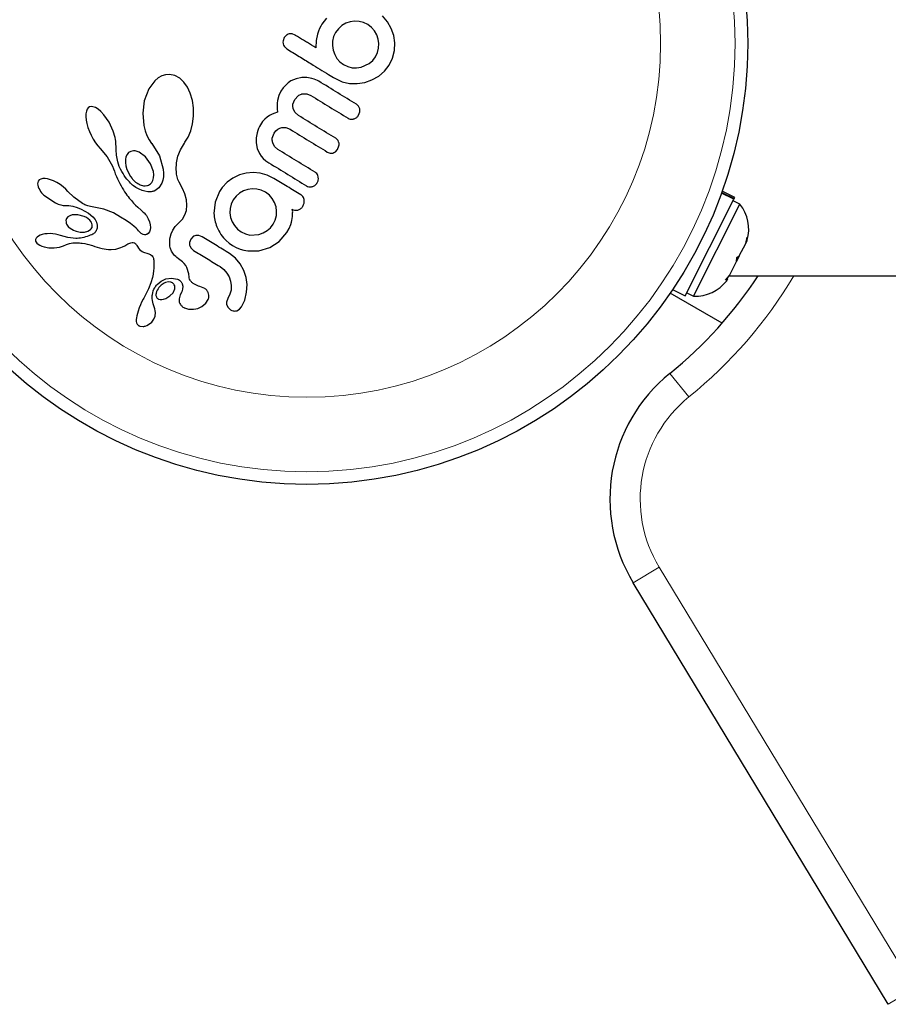
# Model space of a CAD drawing. Extents: x -71 to 691, y -9 to 651.
# Drawn here: x 493 to 498, y 95 to 102 of the extents above; entities that cross this region are included whole.
import ezdxf

# ---------------------------------------------------------------- set-up
doc = ezdxf.new("R2010")
doc.units = 0
doc.header["$LTSCALE"] = 0.125
doc.header["$MEASUREMENT"] = 0
doc.layers.add('CONTOUR', color=7, linetype='CONTINUOUS')

msp = doc.modelspace()

# ---------------------------------------------------------------- linework, layer by layer
at = {"layer": 'CONTOUR', "lineweight": 25}
for p, q in [((495.1968, 101.57669), (495.16573, 101.61281)), ((494.78403, 101.54897), (494.77676, 101.53371)), ((494.7909, 101.5612), (494.78403, 101.54897)), ((494.81908, 101.59859), (494.7909, 101.5612)), ((494.91458, 101.55223), (494.89291, 101.53336)), ((494.93938, 101.56648), (494.91458, 101.55223)), ((494.96536, 101.57543), (494.93938, 101.56648)), ((494.99268, 101.57928), (494.96536, 101.57543)), ((495.02116, 101.57793), (494.99268, 101.57928)), ((495.04908, 101.57101), (495.02116, 101.57793)), ((495.07489, 101.55865), (495.04908, 101.57101)), ((495.0984, 101.54077), (495.07489, 101.55865)), ((495.11694, 101.51936), (495.0984, 101.54077)), ((495.2203, 101.53514), (495.1968, 101.57669)), ((494.57249, 101.49363), (494.55835, 101.47803)), ((494.6265, 101.49302), (494.60648, 101.501)), ((494.76371, 101.49939), (494.75514, 101.46085)), ((494.77038, 101.51814), (494.76371, 101.49939)), ((494.77676, 101.53371), (494.77038, 101.51814)), ((494.8633, 101.48459), (494.85703, 101.45706)), ((494.87559, 101.51062), (494.8633, 101.48459)), ((494.89291, 101.53336), (494.87559, 101.51062)), ((495.13073, 101.49498), (495.11694, 101.51936)), ((495.13971, 101.46883), (495.13073, 101.49498)), ((495.23538, 101.49117), (495.2203, 101.53514)), ((495.24189, 101.44524), (495.23538, 101.49117)), ((494.55835, 101.47803), (494.55062, 101.45797)), ((494.55895, 101.42211), (494.57467, 101.40787)), ((494.75514, 101.46085), (494.75361, 101.4153)), ((494.85703, 101.45706), (494.8563, 101.42868)), ((494.8563, 101.42868), (494.86077, 101.40048)), ((495.14357, 101.44166), (495.13971, 101.46883)), ((495.14219, 101.41306), (495.14357, 101.44166)), ((495.2396, 101.39775), (495.24189, 101.44524)), ((494.86077, 101.40048), (494.87025, 101.37352)), ((494.87025, 101.37352), (494.88417, 101.34904)), ((495.10558, 101.3366), (495.12296, 101.35936)), ((495.12296, 101.35936), (495.13527, 101.38508)), ((495.13527, 101.38508), (495.14219, 101.41306)), ((495.22812, 101.35162), (495.2396, 101.39775)), ((494.88417, 101.34904), (494.90243, 101.32764)), ((494.90243, 101.32764), (494.92366, 101.31132)), ((494.92366, 101.31132), (494.95045, 101.29846)), ((494.95045, 101.29846), (494.97779, 101.29179)), ((495.03338, 101.29493), (495.08417, 101.31817)), ((495.08417, 101.31817), (495.10558, 101.3366)), ((495.17828, 101.27029), (495.20712, 101.30791)), ((495.20712, 101.30791), (495.22812, 101.35162)), ((493.79992, 101.24086), (493.77869, 101.22909)), ((493.82349, 101.24793), (493.79992, 101.24086)), ((493.84875, 101.24943), (493.82349, 101.24793)), ((493.88038, 101.24285), (493.84875, 101.24943)), ((493.9111, 101.22647), (493.88038, 101.24285)), ((494.97779, 101.29179), (495.00585, 101.2907)), ((495.00585, 101.2907), (495.03338, 101.29493)), ((495.10091, 101.21625), (495.1423, 101.23958)), ((495.1423, 101.23958), (495.17828, 101.27029)), ((493.75676, 101.21081), (493.71937, 101.16057)), ((493.77869, 101.22909), (493.75676, 101.21081)), ((493.93626, 101.20344), (493.9111, 101.22647)), ((493.95963, 101.17064), (493.93626, 101.20344)), ((494.56707, 101.18478), (494.552, 101.16777)), ((494.58289, 101.19869), (494.56707, 101.18478)), ((494.5996, 101.20996), (494.58289, 101.19869)), ((494.63177, 101.22402), (494.5996, 101.20996)), ((494.66786, 101.23077), (494.63177, 101.22402)), ((494.69816, 101.23047), (494.66786, 101.23077)), ((494.72964, 101.22499), (494.69816, 101.23047)), ((494.74237, 101.22127), (494.72964, 101.22499)), ((494.75407, 101.21696), (494.74237, 101.22127)), ((494.76424, 101.21237), (494.75407, 101.21696)), ((494.77205, 101.20805), (494.76424, 101.21237)), ((494.87165, 101.22628), (494.9154, 101.20553)), ((494.9154, 101.20553), (494.96203, 101.19463)), ((494.96203, 101.19463), (495.01, 101.1932)), ((495.01, 101.1932), (495.05652, 101.20058)), ((495.05652, 101.20058), (495.10091, 101.21625)), ((493.71937, 101.16057), (493.69196, 101.08719)), ((493.97688, 101.13394), (493.95963, 101.17064)), ((493.98971, 101.08987), (493.97688, 101.13394)), ((494.52507, 101.12082), (494.51677, 101.08925)), ((494.53774, 101.14718), (494.52507, 101.12082)), ((494.552, 101.16777), (494.53774, 101.14718)), ((494.62277, 101.09519), (494.64447, 101.11874)), ((494.67066, 101.13019), (494.69687, 101.1303)), ((494.69687, 101.1303), (494.72209, 101.12062)), ((493.69196, 101.08719), (493.68232, 101.01066)), ((493.99639, 101.04275), (493.98971, 101.08987)), ((494.51469, 101.07288), (494.51378, 101.0548)), ((494.51378, 101.0548), (494.51413, 101.03669)), ((494.51677, 101.08925), (494.51469, 101.07288)), ((494.61201, 101.06575), (494.62277, 101.09519)), ((495.02526, 101.03726), (495.01807, 101.05348)), ((493.33004, 101.00655), (493.32962, 100.98923)), ((493.33336, 101.02391), (493.33004, 101.00655)), ((493.33858, 101.03576), (493.33336, 101.02391)), ((493.34556, 101.04429), (493.33858, 101.03576)), ((493.35315, 101.04928), (493.34556, 101.04429)), ((493.3623, 101.05143), (493.35315, 101.04928)), ((493.37434, 101.05067), (493.3623, 101.05143)), ((493.38907, 101.04572), (493.37434, 101.05067)), ((493.40757, 101.03453), (493.38907, 101.04572)), ((493.42381, 101.02078), (493.40757, 101.03453)), ((493.44189, 101.00128), (493.42381, 101.02078)), ((493.47367, 100.95533), (493.44189, 101.00128)), ((493.68232, 101.01066), (493.68916, 100.93454)), ((493.99674, 100.99204), (493.99639, 101.04275)), ((494.46698, 100.99672), (494.45218, 100.98663)), ((494.47937, 101.00334), (494.46698, 100.99672)), ((494.49363, 101.00938), (494.47937, 101.00334)), ((494.51578, 101.0167), (494.49363, 101.00938)), ((494.51413, 101.03669), (494.51578, 101.0167)), ((494.62585, 101.01409), (494.61392, 101.03739)), ((494.64596, 100.9961), (494.62585, 101.01409)), ((495.0175, 100.99781), (495.02547, 101.01826)), ((493.32962, 100.98923), (493.3318, 100.96732)), ((493.3318, 100.96732), (493.33613, 100.94583)), ((493.33613, 100.94583), (493.34313, 100.9218)), ((493.4998, 100.89924), (493.47367, 100.95533)), ((493.68916, 100.93454), (493.69755, 100.9016)), ((493.97919, 100.90092), (493.99074, 100.94436)), ((493.99074, 100.94436), (493.99674, 100.99204)), ((494.41014, 100.9385), (494.40439, 100.92822)), ((494.417, 100.94902), (494.41014, 100.9385)), ((494.42401, 100.95849), (494.417, 100.94902)), ((494.43108, 100.96691), (494.42401, 100.95849)), ((494.43831, 100.9745), (494.43108, 100.96691)), ((494.45218, 100.98663), (494.43831, 100.9745)), ((493.34313, 100.9218), (493.35211, 100.89789)), ((493.35211, 100.89789), (493.36326, 100.87368)), ((493.36326, 100.87368), (493.37631, 100.84984)), ((493.50436, 100.88594), (493.4998, 100.89924)), ((493.50821, 100.87266), (493.50436, 100.88594)), ((493.51113, 100.86041), (493.50821, 100.87266)), ((493.69755, 100.9016), (493.70847, 100.87233)), ((493.70847, 100.87233), (493.72209, 100.84569)), ((493.96281, 100.86224), (493.97919, 100.90092)), ((494.38964, 100.88953), (494.3838, 100.85732)), ((494.39383, 100.90326), (494.38964, 100.88953)), ((494.39887, 100.9164), (494.39383, 100.90326)), ((494.40439, 100.92822), (494.39887, 100.9164)), ((494.48423, 100.85632), (494.49517, 100.88651)), ((494.49517, 100.88651), (494.5059, 100.90081)), ((494.5059, 100.90081), (494.51748, 100.91103)), ((494.51748, 100.91103), (494.52988, 100.91787)), ((494.52988, 100.91787), (494.54321, 100.92174)), ((494.54321, 100.92174), (494.56822, 100.92128)), ((494.56822, 100.92128), (494.59396, 100.91106)), ((493.37631, 100.84984), (493.39041, 100.82813)), ((493.39041, 100.82813), (493.4054, 100.80859)), ((493.51347, 100.84819), (493.51113, 100.86041)), ((493.51507, 100.83716), (493.51347, 100.84819)), ((493.5162, 100.82617), (493.51507, 100.83716)), ((493.51681, 100.81654), (493.5162, 100.82617)), ((493.51706, 100.80695), (493.51681, 100.81654)), ((493.72209, 100.84569), (493.73712, 100.82361)), ((493.73712, 100.82361), (493.73702, 100.82359)), ((493.73702, 100.82359), (493.73818, 100.82228)), ((493.73818, 100.82228), (493.78645, 100.74705)), ((493.91618, 100.7847), (493.94022, 100.82601)), ((493.94022, 100.82601), (493.94325, 100.83041)), ((493.94325, 100.83041), (493.96281, 100.86224)), ((494.3838, 100.85732), (494.38349, 100.82686)), ((494.38349, 100.82686), (494.39016, 100.79211)), ((494.49862, 100.80391), (494.48644, 100.82729)), ((493.4054, 100.80859), (493.41994, 100.79265)), ((493.4198, 100.79254), (493.46255, 100.73992)), ((493.51761, 100.78345), (493.51706, 100.80695)), ((493.52016, 100.75145), (493.51761, 100.78345)), ((493.52765, 100.70989), (493.52016, 100.75145)), ((493.58568, 100.75597), (493.57849, 100.74092)), ((493.59517, 100.76659), (493.58568, 100.75597)), ((493.60808, 100.77395), (493.59517, 100.76659)), ((493.62426, 100.77716), (493.60808, 100.77395)), ((493.70049, 100.73995), (493.65932, 100.76981)), ((493.9005, 100.74422), (493.91618, 100.7847)), ((494.39016, 100.79211), (494.40395, 100.76116)), ((494.40395, 100.76116), (494.41473, 100.74543)), ((494.51866, 100.78605), (494.49862, 100.80391)), ((494.82453, 100.77007), (494.84114, 100.7638)), ((494.84114, 100.7638), (494.85827, 100.76416)), ((494.87476, 100.77168), (494.88831, 100.78653)), ((494.88831, 100.78653), (494.89668, 100.80775)), ((493.46255, 100.73992), (493.49475, 100.68343)), ((493.53743, 100.68094), (493.52765, 100.70989)), ((493.57504, 100.7247), (493.5747, 100.70474)), ((493.5747, 100.70474), (493.57769, 100.68451)), ((493.57849, 100.74092), (493.57504, 100.7247)), ((493.73109, 100.69785), (493.70049, 100.73995)), ((493.748, 100.65028), (493.73109, 100.69785)), ((493.78645, 100.74705), (493.80981, 100.66486)), ((493.8902, 100.66017), (493.89201, 100.70327)), ((493.89201, 100.70327), (493.9005, 100.74422)), ((494.41473, 100.74543), (494.42799, 100.73051)), ((494.42799, 100.73051), (494.44401, 100.71643)), ((494.44401, 100.71643), (494.46329, 100.70311)), ((493.49475, 100.68343), (493.50181, 100.66697)), ((493.50181, 100.66697), (493.50734, 100.65163)), ((493.50734, 100.65163), (493.51274, 100.6362)), ((493.51274, 100.6362), (493.51977, 100.61957)), ((493.54474, 100.6652), (493.53743, 100.68094)), ((493.55252, 100.65027), (493.54474, 100.6652)), ((493.56027, 100.6369), (493.55252, 100.65027)), ((493.56839, 100.62424), (493.56027, 100.6369)), ((493.57769, 100.68451), (493.58426, 100.66258)), ((493.7505, 100.62868), (493.748, 100.65028)), ((493.74947, 100.61066), (493.7505, 100.62868)), ((493.80981, 100.66486), (493.81162, 100.63917)), ((493.81162, 100.63917), (493.81053, 100.61659)), ((493.89066, 100.65058), (493.8902, 100.66017)), ((493.89114, 100.6438), (493.89066, 100.65058)), ((493.89225, 100.63329), (493.89114, 100.6438)), ((493.89365, 100.62418), (493.89225, 100.63329)), ((494.28073, 100.62832), (494.24064, 100.60922)), ((494.32231, 100.63951), (494.28073, 100.62832)), ((494.3653, 100.64312), (494.32231, 100.63951)), ((494.40951, 100.63927), (494.3653, 100.64312)), ((494.45216, 100.62766), (494.40951, 100.63927)), ((494.4933, 100.6075), (494.45216, 100.62766)), ((493.03262, 100.58247), (493.03161, 100.57395)), ((493.03161, 100.57395), (493.03256, 100.56506)), ((493.03564, 100.59004), (493.03262, 100.58247)), ((493.04211, 100.59755), (493.03564, 100.59004)), ((493.05213, 100.60318), (493.04211, 100.59755)), ((493.06335, 100.60582), (493.05213, 100.60318)), ((493.07867, 100.60614), (493.06335, 100.60582)), ((493.09406, 100.60399), (493.07867, 100.60614)), ((493.11251, 100.59895), (493.09406, 100.60399)), ((493.13095, 100.59173), (493.11251, 100.59895)), ((493.15089, 100.58165), (493.13095, 100.59173)), ((493.17097, 100.56912), (493.15089, 100.58165)), ((493.18948, 100.55511), (493.17097, 100.56912)), ((493.51977, 100.61957), (493.52686, 100.60379)), ((493.52686, 100.60379), (493.53401, 100.58881)), ((493.53401, 100.58881), (493.54122, 100.57457)), ((493.54122, 100.57457), (493.54843, 100.56114)), ((493.57624, 100.61311), (493.56839, 100.62424)), ((493.58433, 100.6026), (493.57624, 100.61311)), ((493.59191, 100.59355), (493.58433, 100.6026)), ((493.59962, 100.58508), (493.59191, 100.59355)), ((493.60658, 100.57798), (493.59962, 100.58508)), ((493.61354, 100.57141), (493.60658, 100.57798)), ((493.61952, 100.56614), (493.61354, 100.57141)), ((493.62537, 100.56133), (493.61952, 100.56614)), ((493.73824, 100.58146), (493.74509, 100.59417)), ((493.74509, 100.59417), (493.74947, 100.61066)), ((493.80062, 100.57749), (493.78142, 100.54786)), ((493.80669, 100.59548), (493.80062, 100.57749)), ((493.81053, 100.61659), (493.80669, 100.59548)), ((493.89995, 100.60065), (493.89365, 100.62418)), ((493.90811, 100.58394), (493.89995, 100.60065)), ((493.92928, 100.54557), (493.90811, 100.58394)), ((494.20456, 100.58296), (494.17395, 100.55029)), ((494.24064, 100.60922), (494.20456, 100.58296)), ((493.03256, 100.56506), (493.03584, 100.55401)), ((493.20588, 100.54014), (493.18948, 100.55511)), ((493.21918, 100.52538), (493.20588, 100.54014)), ((493.21929, 100.52552), (493.21918, 100.52538)), ((493.25507, 100.49051), (493.21929, 100.52552)), ((493.54843, 100.56114), (493.5557, 100.54834)), ((493.5557, 100.54834), (493.56291, 100.53633)), ((493.56291, 100.53633), (493.57019, 100.52486)), ((493.57019, 100.52486), (493.57735, 100.51417)), ((493.57735, 100.51417), (493.58459, 100.50391)), ((493.6399, 100.55088), (493.62537, 100.56133)), ((493.65926, 100.53999), (493.6399, 100.55088)), ((493.67874, 100.5321), (493.65926, 100.53999)), ((493.69604, 100.52746), (493.67874, 100.5321)), ((493.71304, 100.52499), (493.69604, 100.52746)), ((493.72044, 100.52458), (493.71304, 100.52499)), ((493.72758, 100.52457), (493.72044, 100.52458)), ((493.73397, 100.52492), (493.72758, 100.52457)), ((493.7399, 100.52557), (493.73397, 100.52492)), ((493.74515, 100.52645), (493.7399, 100.52557)), ((493.74965, 100.52748), (493.74515, 100.52645)), ((493.75362, 100.52869), (493.74965, 100.52748)), ((493.75646, 100.52981), (493.75362, 100.52869)), ((493.78142, 100.54786), (493.75646, 100.52981)), ((493.94352, 100.51073), (493.92928, 100.54557)), ((493.95294, 100.47407), (493.94352, 100.51073)), ((494.15839, 100.52678), (494.12972, 100.45969)), ((494.16898, 100.54369), (494.16573, 100.53879)), ((494.17395, 100.55029), (494.16898, 100.54369)), ((494.28123, 100.51538), (494.25953, 100.49719)), ((494.30633, 100.52925), (494.28123, 100.51538)), ((494.33242, 100.53831), (494.30633, 100.52925)), ((494.35987, 100.54249), (494.33242, 100.53831)), ((494.38845, 100.54125), (494.35987, 100.54249)), ((494.41617, 100.53448), (494.38845, 100.54125)), ((494.44131, 100.52249), (494.41617, 100.53448)), ((494.46585, 100.5039), (494.44131, 100.52249)), ((497.3408, 100.47803), (497.26419, 100.51666)), ((497.26562, 100.52064), (497.34269, 100.48178)), ((497.34603, 100.4884), (497.26813, 100.52768)), ((493.06959, 100.50362), (493.14156, 100.45533)), ((493.14156, 100.45533), (493.15933, 100.44806)), ((493.15933, 100.44806), (493.17519, 100.44324)), ((493.30921, 100.45269), (493.25507, 100.49051)), ((493.31733, 100.44807), (493.30921, 100.45269)), ((493.32425, 100.44455), (493.31733, 100.44807)), ((493.33058, 100.44175), (493.32425, 100.44455)), ((493.58459, 100.50391), (493.59163, 100.49443)), ((493.59163, 100.49443), (493.59877, 100.48528)), ((493.59877, 100.48528), (493.61205, 100.46941)), ((493.61205, 100.46941), (493.62607, 100.45408)), ((493.62607, 100.45408), (493.63775, 100.44226)), ((493.95586, 100.44195), (493.95294, 100.47407)), ((494.12972, 100.45969), (494.12235, 100.39069)), ((494.22967, 100.44859), (494.22324, 100.42161)), ((494.242, 100.47443), (494.22967, 100.44859)), ((494.25953, 100.49719), (494.242, 100.47443)), ((494.48421, 100.48269), (494.46585, 100.5039)), ((494.49817, 100.45802), (494.48421, 100.48269)), ((494.507, 100.43218), (494.49817, 100.45802)), ((497.03923, 99.87992), (497.3408, 100.47803)), ((497.091, 99.87843), (497.37801, 100.44766)), ((497.37801, 100.44766), (497.33614, 100.46878)), ((497.34269, 100.48178), (497.3408, 100.47803)), ((497.34269, 100.48178), (497.34603, 100.4884)), ((493.17519, 100.44324), (493.19088, 100.44029)), ((493.19088, 100.44029), (493.20379, 100.43955)), ((493.20385, 100.43937), (493.22521, 100.43926)), ((493.22521, 100.43926), (493.25039, 100.43534)), ((493.25039, 100.43534), (493.27562, 100.42797)), ((493.27562, 100.42797), (493.30209, 100.41671)), ((493.30209, 100.41671), (493.34644, 100.3913)), ((493.33661, 100.43947), (493.33058, 100.44175)), ((493.34265, 100.43763), (493.33661, 100.43947)), ((493.35869, 100.4336), (493.34265, 100.43763)), ((493.34644, 100.3913), (493.37284, 100.36995)), ((493.44147, 100.41722), (493.35869, 100.4336)), ((493.50067, 100.3931), (493.44147, 100.41722)), ((493.54523, 100.36792), (493.50067, 100.3931)), ((493.63775, 100.44226), (493.6512, 100.42949)), ((493.6512, 100.42949), (493.67327, 100.40976)), ((493.67327, 100.40976), (493.68538, 100.39885)), ((493.68538, 100.39885), (493.6914, 100.39311)), ((493.6914, 100.39311), (493.69955, 100.38442)), ((493.69955, 100.38442), (493.7047, 100.37779)), ((493.9434, 100.38085), (493.95263, 100.40934)), ((493.95263, 100.40934), (493.95586, 100.44195)), ((494.22324, 100.42161), (494.22229, 100.39402)), ((494.22229, 100.39402), (494.22644, 100.36601)), ((494.51075, 100.4051), (494.507, 100.43218)), ((494.50906, 100.37665), (494.51075, 100.4051)), ((494.60902, 100.41117), (494.60772, 100.41598)), ((494.60871, 100.37178), (494.61008, 100.39332)), ((494.60985, 100.40609), (494.60902, 100.41117)), ((494.61023, 100.4004), (494.60985, 100.40609)), ((494.61008, 100.39332), (494.61023, 100.4004)), ((493.21135, 100.35813), (493.20751, 100.34566)), ((493.21974, 100.36871), (493.21135, 100.35813)), ((493.2307, 100.37582), (493.21974, 100.36871)), ((493.24642, 100.38109), (493.2307, 100.37582)), ((493.28087, 100.38262), (493.24642, 100.38109)), ((493.32021, 100.37194), (493.28087, 100.38262)), ((493.33365, 100.36508), (493.32021, 100.37194)), ((493.3449, 100.35739), (493.33365, 100.36508)), ((493.35445, 100.3487), (493.3449, 100.35739)), ((493.36153, 100.33995), (493.35445, 100.3487)), ((493.37284, 100.36995), (493.38744, 100.35284)), ((493.38744, 100.35284), (493.39601, 100.33735)), ((493.39601, 100.33735), (493.40073, 100.31813)), ((493.5805, 100.34606), (493.54523, 100.36792)), ((493.60755, 100.3275), (493.5805, 100.34606)), ((493.62745, 100.3122), (493.60755, 100.3275)), ((493.7047, 100.37779), (493.7167, 100.35767)), ((493.7167, 100.35767), (493.7246, 100.33847)), ((493.7246, 100.33847), (493.72893, 100.32011)), ((493.88356, 100.30972), (493.90444, 100.33068)), ((493.90444, 100.33068), (493.92745, 100.3544)), ((493.92745, 100.3544), (493.9434, 100.38085)), ((494.22644, 100.36601), (494.23553, 100.33941)), ((494.23553, 100.33941), (494.24939, 100.31478)), ((494.47314, 100.30213), (494.48937, 100.32317)), ((494.48937, 100.32317), (494.50186, 100.34897)), ((494.50186, 100.34897), (494.50906, 100.37665)), ((494.59809, 100.32163), (494.60193, 100.33702)), ((494.60193, 100.33702), (494.60435, 100.34728)), ((494.60435, 100.34728), (494.60689, 100.35972)), ((494.60689, 100.35972), (494.60871, 100.37178)), ((493.07575, 100.26328), (493.06044, 100.26006)), ((493.09184, 100.26509), (493.07575, 100.26328)), ((493.10958, 100.26554), (493.09184, 100.26509)), ((493.1268, 100.26462), (493.10958, 100.26554)), ((493.14336, 100.26233), (493.1268, 100.26462)), ((493.15887, 100.25883), (493.14336, 100.26233)), ((493.29504, 100.27518), (493.32175, 100.27513)), ((493.32175, 100.27513), (493.34279, 100.28041)), ((493.34279, 100.28041), (493.36013, 100.29137)), ((493.40073, 100.31813), (493.39946, 100.29875)), ((493.64129, 100.30014), (493.62745, 100.3122)), ((493.65013, 100.29131), (493.64129, 100.30014)), ((493.65711, 100.28319), (493.65013, 100.29131)), ((493.66243, 100.27662), (493.65711, 100.28319)), ((493.66743, 100.2714), (493.66243, 100.27662)), ((493.67237, 100.26709), (493.66743, 100.2714)), ((493.67701, 100.26379), (493.67237, 100.26709)), ((493.68549, 100.25963), (493.67701, 100.26379)), ((493.71634, 100.26693), (493.70807, 100.26089)), ((493.72343, 100.27679), (493.71634, 100.26693)), ((493.72785, 100.28864), (493.72343, 100.27679)), ((493.7299, 100.30373), (493.72785, 100.28864)), ((493.72893, 100.32011), (493.7299, 100.30373)), ((493.85214, 100.24118), (493.85835, 100.2646)), ((493.85835, 100.2646), (493.86763, 100.28586)), ((493.86763, 100.28586), (493.88356, 100.30972)), ((494.24939, 100.31478), (494.2678, 100.2934)), ((494.2678, 100.2934), (494.2906, 100.27601)), ((494.2906, 100.27601), (494.31738, 100.2633)), ((494.31738, 100.2633), (494.345, 100.25692)), ((494.40114, 100.26095), (494.42766, 100.27047)), ((494.42766, 100.27047), (494.4519, 100.28416)), ((494.4519, 100.28416), (494.47314, 100.30213)), ((494.52733, 100.21664), (494.57407, 100.27261)), ((494.57407, 100.27261), (494.58808, 100.29813)), ((494.58808, 100.29813), (494.59809, 100.32163)), ((493.01893, 100.23006), (493.01834, 100.22417)), ((493.01834, 100.22417), (493.01955, 100.21792)), ((493.02195, 100.23713), (493.01893, 100.23006)), ((493.01955, 100.21792), (493.02234, 100.21253)), ((493.02838, 100.24457), (493.02195, 100.23713)), ((493.02234, 100.21253), (493.02758, 100.20626)), ((493.02758, 100.20626), (493.03513, 100.19991)), ((493.03635, 100.25032), (493.02838, 100.24457)), ((493.048, 100.25597), (493.03635, 100.25032)), ((493.06044, 100.26006), (493.048, 100.25597)), ((493.17248, 100.25443), (493.15887, 100.25883)), ((493.21849, 100.24062), (493.17252, 100.25458)), ((493.20964, 100.19837), (493.22825, 100.20404)), ((493.26818, 100.236), (493.21849, 100.24062)), ((493.22825, 100.20404), (493.25077, 100.20803)), ((493.25077, 100.20803), (493.2723, 100.20883)), ((493.2723, 100.20883), (493.28195, 100.2084)), ((493.28195, 100.2084), (493.29111, 100.20778)), ((493.29111, 100.20778), (493.29981, 100.20698)), ((493.29981, 100.20698), (493.30815, 100.20601)), ((493.30815, 100.20601), (493.32323, 100.2037)), ((493.32323, 100.2037), (493.33781, 100.20076)), ((493.33781, 100.20076), (493.34984, 100.19778)), ((493.57074, 100.19061), (493.59105, 100.20132)), ((493.59105, 100.20132), (493.60184, 100.20642)), ((493.60184, 100.20642), (493.60854, 100.20894)), ((493.60854, 100.20894), (493.61723, 100.21083)), ((493.61723, 100.21083), (493.62377, 100.21077)), ((493.62377, 100.21077), (493.63063, 100.20867)), ((493.63063, 100.20867), (493.6373, 100.20409)), ((493.6373, 100.20409), (493.64036, 100.20092)), ((493.64036, 100.20092), (493.64361, 100.19671)), ((493.6932, 100.2579), (493.68549, 100.25963)), ((493.69889, 100.25794), (493.6932, 100.2579)), ((493.70408, 100.25907), (493.69889, 100.25794)), ((493.70807, 100.26089), (493.70408, 100.25907)), ((493.8493, 100.20627), (493.84931, 100.21403)), ((493.85041, 100.19077), (493.8493, 100.20627)), ((493.84931, 100.21403), (493.84968, 100.2219)), ((493.84968, 100.2219), (493.85065, 100.23163)), ((493.85065, 100.23163), (493.85214, 100.24118)), ((493.97911, 100.23165), (493.97166, 100.21084)), ((493.99363, 100.24719), (493.97911, 100.23165)), ((494.03001, 100.25427), (494.01155, 100.25463)), ((494.04924, 100.24661), (494.03001, 100.25427)), ((494.1663, 100.25998), (494.18202, 100.23968)), ((494.18202, 100.23968), (494.19855, 100.22197)), ((494.19855, 100.22197), (494.21725, 100.20572)), ((494.21725, 100.20572), (494.23862, 100.191)), ((494.345, 100.25692), (494.40114, 100.26095)), ((494.46887, 100.17881), (494.52733, 100.21664)), ((497.37393, 100.12728), (497.41331, 100.20537)), ((497.41331, 100.20537), (497.42249, 100.24279)), ((497.41331, 100.20537), (497.42049, 100.21961)), ((497.42249, 100.24279), (497.42049, 100.21961)), ((493.03513, 100.19991), (493.04608, 100.19336)), ((493.04608, 100.19336), (493.05753, 100.18832)), ((493.05753, 100.18832), (493.0716, 100.18378)), ((493.0716, 100.18378), (493.10171, 100.17815)), ((493.10171, 100.17815), (493.13425, 100.17724)), ((493.13425, 100.17724), (493.15149, 100.17886)), ((493.15149, 100.17886), (493.16643, 100.18167)), ((493.16643, 100.18167), (493.18041, 100.18589)), ((493.18041, 100.18589), (493.19115, 100.19068)), ((493.19115, 100.19068), (493.19132, 100.19058)), ((493.19132, 100.19058), (493.20964, 100.19837)), ((493.34984, 100.19778), (493.36307, 100.19396)), ((493.36307, 100.19396), (493.37126, 100.19136)), ((493.37126, 100.19136), (493.38578, 100.18649)), ((493.38578, 100.18649), (493.41517, 100.17706)), ((493.41517, 100.17706), (493.43075, 100.17298)), ((493.43075, 100.17298), (493.44366, 100.17047)), ((493.44366, 100.17047), (493.45665, 100.16869)), ((493.45665, 100.16869), (493.47127, 100.16754)), ((493.47127, 100.16754), (493.48725, 100.16719)), ((493.48725, 100.16719), (493.51635, 100.17025)), ((493.51635, 100.17025), (493.54704, 100.17954)), ((493.54704, 100.17954), (493.55749, 100.18409)), ((493.55749, 100.18409), (493.57074, 100.19061)), ((493.64361, 100.19671), (493.64653, 100.19211)), ((493.64653, 100.19211), (493.6497, 100.18619)), ((493.6497, 100.18619), (493.65616, 100.17523)), ((493.65616, 100.17523), (493.66332, 100.1666)), ((493.66332, 100.1666), (493.67066, 100.16022)), ((493.67066, 100.16022), (493.67927, 100.15478)), ((493.67927, 100.15478), (493.6873, 100.15127)), ((493.6873, 100.15127), (493.71297, 100.14307)), ((493.71297, 100.14307), (493.73138, 100.13554)), ((493.85265, 100.17758), (493.85041, 100.19077)), ((493.85402, 100.17287), (493.85265, 100.17758)), ((493.85573, 100.16805), (493.85402, 100.17287)), ((493.85806, 100.16255), (493.85573, 100.16805)), ((493.86085, 100.15693), (493.85806, 100.16255)), ((493.8644, 100.15079), (493.86085, 100.15693)), ((493.86855, 100.14453), (493.8644, 100.15079)), ((493.87359, 100.13789), (493.86855, 100.14453)), ((493.97343, 100.19088), (493.98224, 100.1747)), ((493.98224, 100.1747), (493.99725, 100.16158)), ((494.25687, 100.11281), (494.21953, 100.14248)), ((494.23862, 100.191), (494.26146, 100.17868)), ((494.26146, 100.17868), (494.28482, 100.16922)), ((494.28482, 100.16922), (494.30875, 100.16237)), ((494.30875, 100.16237), (494.33295, 100.15809)), ((494.33295, 100.15809), (494.40171, 100.15907)), ((494.40171, 100.15907), (494.46887, 100.17881)), ((493.73138, 100.13554), (493.74047, 100.12833)), ((493.74047, 100.12833), (493.74509, 100.1216)), ((493.74509, 100.1216), (493.74865, 100.11273)), ((493.74865, 100.11273), (493.74987, 100.10765)), ((493.74987, 100.10765), (493.75079, 100.10163)), ((493.75079, 100.10163), (493.75128, 100.09533)), ((493.75128, 100.09533), (493.7514, 100.08785)), ((493.7514, 100.08785), (493.75153, 100.07431)), ((493.8794, 100.13112), (493.87359, 100.13789)), ((493.88618, 100.12412), (493.8794, 100.13112)), ((493.89392, 100.117), (493.88618, 100.12412)), ((493.90272, 100.10978), (493.89392, 100.117)), ((493.91268, 100.10244), (493.90272, 100.10978)), ((493.92796, 100.0906), (493.91268, 100.10244)), ((493.93906, 100.07976), (493.92796, 100.0906)), ((493.94819, 100.06808), (493.93906, 100.07976)), ((494.28606, 100.07764), (494.25687, 100.11281)), ((497.3135, 100.00742), (497.35703, 100.09375)), ((497.37393, 100.12728), (497.35696, 100.09362)), ((497.35703, 100.09375), (497.35903, 100.11693)), ((497.35903, 100.11693), (497.37393, 100.12728)), ((493.74965, 100.03726), (493.74673, 100.01516)), ((493.75063, 100.0491), (493.74965, 100.03726)), ((493.75126, 100.06148), (493.75063, 100.0491)), ((493.75153, 100.07431), (493.75126, 100.06148)), ((493.95528, 100.05574), (493.94819, 100.06808)), ((493.96017, 100.0437), (493.95528, 100.05574)), ((493.9644, 100.02856), (493.96017, 100.0437)), ((493.9668, 100.01601), (493.9644, 100.02856)), ((494.1607, 100.06163), (494.18517, 100.0431)), ((494.18517, 100.0431), (494.20363, 100.02184)), ((494.20363, 100.02184), (494.21752, 99.99723)), ((494.30804, 100.03708), (494.28606, 100.07764)), ((494.32186, 99.99437), (494.30804, 100.03708)), ((493.73275, 99.96108), (493.71714, 99.92332)), ((493.74256, 99.99428), (493.73275, 99.96108)), ((493.74673, 100.01516), (493.74256, 99.99428)), ((493.77087, 99.95061), (493.79634, 99.97224)), ((493.79634, 99.97224), (493.82622, 99.98571)), ((493.84172, 99.96654), (493.8228, 99.96252)), ((493.82622, 99.98571), (493.86073, 99.99021)), ((493.85702, 99.96484), (493.84172, 99.96654)), ((493.86073, 99.99021), (493.89688, 99.98411)), ((493.96951, 99.99635), (493.9668, 100.01601)), ((494.21752, 99.99723), (494.22642, 99.97131)), ((494.22642, 99.97131), (494.23024, 99.94431)), ((494.32768, 99.9498), (494.32186, 99.99437)), ((497.28887, 99.97778), (497.3135, 100.00742)), ((497.30377, 99.98813), (497.28887, 99.97778)), ((497.29674, 99.97418), (497.30377, 99.98813)), ((497.31192, 100.00429), (504.11776, 100.00429)), ((493.71117, 99.911), (493.7012, 99.89142)), ((493.71714, 99.92332), (493.71117, 99.911)), ((493.76565, 99.89949), (493.76469, 99.89461)), ((493.85064, 99.87992), (493.86977, 99.90014)), ((493.86977, 99.90014), (493.88081, 99.92434)), ((493.92396, 99.9049), (493.91434, 99.8859)), ((493.92891, 99.92205), (493.92396, 99.9049)), ((493.92642, 99.95534), (493.92984, 99.94008)), ((493.92984, 99.94008), (493.92891, 99.92205)), ((494.03593, 99.93845), (494.03613, 99.93859)), ((494.06569, 99.92668), (494.03593, 99.93845)), ((494.22898, 99.91667), (494.2223, 99.89002)), ((494.23024, 99.94431), (494.22898, 99.91667)), ((494.31378, 99.85447), (494.32536, 99.90257)), ((494.32536, 99.90257), (494.32768, 99.9498)), ((497.26746, 99.71135), (496.94614, 99.89687)), ((496.96133, 99.9192), (497.03923, 99.87992)), ((497.04912, 99.89954), (497.091, 99.87843)), ((493.67568, 99.84058), (493.6688, 99.82502)), ((493.68469, 99.85931), (493.67568, 99.84058)), ((493.68828, 99.86639), (493.68469, 99.85931)), ((493.7012, 99.89142), (493.68828, 99.86639)), ((493.76469, 99.89461), (493.76417, 99.88863)), ((493.76417, 99.88863), (493.76435, 99.88325)), ((493.78071, 99.86093), (493.79019, 99.85866)), ((493.79019, 99.85866), (493.80058, 99.85843)), ((493.80058, 99.85843), (493.81136, 99.86026)), ((493.81136, 99.86026), (493.82496, 99.86484)), ((493.82496, 99.86484), (493.85064, 99.87992)), ((493.9145, 99.88599), (493.90701, 99.8626)), ((493.90701, 99.8626), (493.90858, 99.84134)), ((493.91434, 99.8859), (493.91447, 99.88594)), ((493.91447, 99.88594), (493.9145, 99.88599)), ((494.04733, 99.81416), (494.07328, 99.83542)), ((494.07328, 99.83542), (494.08777, 99.85873)), ((494.2098, 99.86409), (494.20145, 99.8423)), ((494.2223, 99.89002), (494.2098, 99.86409)), ((494.29397, 99.81262), (494.31378, 99.85447)), ((493.65472, 99.78659), (493.64639, 99.75732)), ((493.66111, 99.80548), (493.65472, 99.78659)), ((493.6688, 99.82502), (493.66111, 99.80548)), ((493.75045, 99.81934), (493.75052, 99.81938)), ((493.75654, 99.80039), (493.75045, 99.81934)), ((493.7596, 99.78714), (493.75654, 99.80039)), ((493.75921, 99.75527), (493.76081, 99.77755)), ((493.76081, 99.77755), (493.7596, 99.78714)), ((493.94017, 99.80577), (493.96582, 99.79769)), ((493.96582, 99.79769), (493.99747, 99.79722)), ((493.99747, 99.79722), (494.01052, 99.79943)), ((494.01052, 99.79943), (494.02316, 99.80297)), ((494.02316, 99.80297), (494.03491, 99.80761)), ((494.03491, 99.80761), (494.04733, 99.81416)), ((494.20227, 99.82333), (494.21017, 99.80776)), ((494.21017, 99.80776), (494.2251, 99.79455)), ((494.26544, 99.78862), (494.2807, 99.7972)), ((494.2807, 99.7972), (494.29397, 99.81262)), ((493.64235, 99.73327), (493.64219, 99.72229)), ((493.64219, 99.72229), (493.64375, 99.71374)), ((493.64396, 99.74514), (493.64235, 99.73327)), ((493.64375, 99.71374), (493.64708, 99.70617)), ((493.64639, 99.75732), (493.64396, 99.74514)), ((493.7183, 99.70237), (493.73862, 99.71834)), ((493.73862, 99.71834), (493.75165, 99.73542)), ((493.75165, 99.73542), (493.75921, 99.75527)), ((493.64708, 99.70617), (493.65183, 99.70023)), ((493.66414, 99.69312), (493.68407, 99.69073)), ((493.68407, 99.69073), (493.68645, 99.69092)), ((493.68645, 99.69092), (493.68955, 99.69135)), ((493.68955, 99.69135), (493.69342, 99.69212)), ((493.69342, 99.69212), (493.69755, 99.69318)), ((493.69755, 99.69318), (493.70812, 99.69702)), ((493.70812, 99.69702), (493.7183, 99.70237)), ((498.29591, 95.49773), (496.71766, 98.10551))]:
    msp.add_line(p, q, dxfattribs=at)
at = {"layer": 'CONTOUR', "lineweight": 18}
for p, q in [((496.94433, 99.4008), (497.06224, 99.25501)), ((496.87807, 98.20259), (496.71766, 98.10551)), ((496.87807, 98.20259), (498.45632, 95.59481)), ((498.45632, 95.59481), (498.29591, 95.49773))]:
    msp.add_line(p, q, dxfattribs=at)
at = {"layer": 'CONTOUR', "lineweight": 25}
msp.add_circle((494.69837, 101.44179), 2.7275, dxfattribs=at)
at = {"layer": 'CONTOUR', "lineweight": 18}
for radius in [2.64952, 2.18858]:
    msp.add_circle((494.69837, 101.44179), radius, dxfattribs=at)
at = {"layer": 'CONTOUR', "lineweight": 25}
for centre, radius, start, end in [((497.17813, 100.2911), 0.2539, 344.983365, 38.071632), ((495.29358, 101.44179), 2.625, 308.965806, 326.796177), ((497.09803, 100.13223), 0.2539, 268.412947, 321.501214), ((497.57318, 98.62327), 1, 128.965806, 211.182565)]:
    msp.add_arc(centre, radius, start, end, dxfattribs=at)
at = {"layer": 'CONTOUR', "lineweight": 18}
for centre, radius, start, end in [((495.29358, 101.44179), 2.8125, 308.965806, 329.262131), ((497.57318, 98.62327), 0.8125, 128.965806, 211.182565)]:
    msp.add_arc(centre, radius, start, end, dxfattribs=at)
at = {"layer": 'CONTOUR', "lineweight": 25}
for points, knots in [([(494.58878, 101.50103), (494.58435, 101.4997), (494.57854, 101.49796), (494.57365, 101.49446), (494.57249, 101.49363)], [0, 0, 0, 0, 0.7620701, 1, 1, 1, 1]), ([(494.60648, 101.501), (494.60165, 101.5016), (494.5957, 101.50233), (494.58987, 101.50124), (494.58878, 101.50103)], [0, 0, 0, 0, 0.8127597, 1, 1, 1, 1]), ([(494.75361, 101.4153), (494.73628, 101.42589), (494.71522, 101.43878), (494.69002, 101.45418), (494.66563, 101.4691), (494.64432, 101.48213), (494.62715, 101.49263), (494.6265, 101.49302)], [0, 0, 0, 0, 0.40900508, 0.49719433, 0.59469224, 0.98469285, 1, 1, 1, 1]), ([(494.55062, 101.45797), (494.55009, 101.45281), (494.54944, 101.44648), (494.55074, 101.44031), (494.55098, 101.43916)], [0, 0, 0, 0, 0.8142151, 1, 1, 1, 1]), ([(494.55098, 101.43916), (494.55254, 101.43432), (494.5545, 101.42825), (494.5582, 101.42314), (494.55895, 101.42211)], [0, 0, 0, 0, 0.7984629, 1, 1, 1, 1]), ([(494.57467, 101.40787), (494.59963, 101.39261), (494.64921, 101.36229), (494.73503, 101.30982), (494.80908, 101.26454), (494.85847, 101.23434), (494.87165, 101.22628)], [0, 0, 0, 0, 0.252045, 0.5008066, 0.866669, 1, 1, 1, 1]), ([(495.00518, 101.0655), (494.96692, 101.0889), (494.88933, 101.13634), (494.8115, 101.18393), (494.77205, 101.20805)], [0, 0, 0, 0, 0.4931472, 1, 1, 1, 1]), ([(494.64447, 101.11874), (494.65082, 101.1226), (494.6591, 101.12762), (494.66848, 101.1297), (494.67066, 101.13019)], [0, 0, 0, 0, 0.7668944, 1, 1, 1, 1]), ([(494.72209, 101.12062), (494.7611, 101.09677), (494.83808, 101.0497), (494.91482, 101.00278), (494.95267, 100.97963)], [0, 0, 0, 0, 0.5067305, 1, 1, 1, 1]), ([(494.61392, 101.03739), (494.61245, 101.04467), (494.61053, 101.05411), (494.61174, 101.06358), (494.61201, 101.06575)], [0, 0, 0, 0, 0.7706927, 1, 1, 1, 1]), ([(495.01807, 101.05348), (495.01483, 101.05728), (495.01098, 101.06183), (495.00599, 101.06499), (495.00518, 101.0655)], [0, 0, 0, 0, 0.8378256, 1, 1, 1, 1]), ([(494.87654, 100.85511), (494.83861, 100.8783), (494.76188, 100.92522), (494.68489, 100.97229), (494.64596, 100.9961)], [0, 0, 0, 0, 0.494187, 1, 1, 1, 1]), ([(494.98716, 100.97485), (494.9926, 100.97697), (495.00348, 100.9812), (495.0129, 100.99069), (495.01677, 100.99668), (495.0175, 100.99781)], [0, 0, 0, 0, 0.4476874, 0.8956525, 1, 1, 1, 1]), ([(495.02547, 101.01826), (495.02604, 101.02352), (495.02673, 101.02992), (495.02548, 101.03615), (495.02526, 101.03726)], [0, 0, 0, 0, 0.82215968, 1, 1, 1, 1]), ([(494.95267, 100.97963), (494.95709, 100.97749), (494.96594, 100.97322), (494.97825, 100.97279), (494.98508, 100.97437), (494.98716, 100.97485)], [0, 0, 0, 0, 0.4105636, 0.8214149, 1, 1, 1, 1]), ([(494.59396, 100.91106), (494.63281, 100.8873), (494.70979, 100.84023), (494.78653, 100.79331), (494.82453, 100.77007)], [0, 0, 0, 0, 0.504722, 1, 1, 1, 1]), ([(494.48644, 100.82729), (494.48485, 100.83466), (494.48278, 100.84432), (494.48395, 100.85402), (494.48423, 100.85632)], [0, 0, 0, 0, 0.76325137, 1, 1, 1, 1]), ([(494.8966, 100.82685), (494.89507, 100.8316), (494.89201, 100.84111), (494.88384, 100.85023), (494.87812, 100.85406), (494.87654, 100.85511)], [0, 0, 0, 0, 0.4195433, 0.8394501, 1, 1, 1, 1]), ([(494.89668, 100.80775), (494.8973, 100.81302), (494.89805, 100.81944), (494.89682, 100.82572), (494.8966, 100.82685)], [0, 0, 0, 0, 0.8207994, 1, 1, 1, 1]), ([(493.41994, 100.79265), (493.41992, 100.79264), (493.41988, 100.79263), (493.41984, 100.79259), (493.41981, 100.79255), (493.4198, 100.79254)], [0, 0, 0, 0, 0.2323304, 0.7190087, 1, 1, 1, 1]), ([(493.65932, 100.76981), (493.65153, 100.7728), (493.64007, 100.77719), (493.6281, 100.77717), (493.62426, 100.77716)], [0, 0, 0, 0, 0.6793236, 1, 1, 1, 1]), ([(494.74841, 100.64557), (494.71037, 100.66883), (494.63391, 100.71558), (494.5572, 100.76248), (494.51866, 100.78605)], [0, 0, 0, 0, 0.4975722, 1, 1, 1, 1]), ([(494.85827, 100.76416), (494.86289, 100.7656), (494.86875, 100.76742), (494.87371, 100.77093), (494.87476, 100.77168)], [0, 0, 0, 0, 0.7867944, 1, 1, 1, 1]), ([(494.46329, 100.70311), (494.50221, 100.67931), (494.57998, 100.63176), (494.65748, 100.58437), (494.69621, 100.56069)], [0, 0, 0, 0, 0.5003752, 1, 1, 1, 1]), ([(493.58426, 100.66258), (493.59354, 100.64302), (493.6061, 100.61654), (493.62635, 100.59567), (493.63165, 100.59021)], [0, 0, 0, 0, 0.738659, 1, 1, 1, 1]), ([(494.76837, 100.61705), (494.76691, 100.62178), (494.76399, 100.63125), (494.75588, 100.64053), (494.75008, 100.64444), (494.74841, 100.64557)], [0, 0, 0, 0, 0.4153298, 0.8311299, 1, 1, 1, 1]), ([(493.63165, 100.59021), (493.64061, 100.58289), (493.65736, 100.56919), (493.67804, 100.56431), (493.68766, 100.56203)], [0, 0, 0, 0, 0.5346994, 1, 1, 1, 1]), ([(493.71702, 100.56507), (493.72201, 100.56753), (493.73024, 100.57158), (493.73598, 100.57867), (493.73824, 100.58146)], [0, 0, 0, 0, 0.6057023, 1, 1, 1, 1]), ([(494.66141, 100.50471), (494.63329, 100.5219), (494.57733, 100.55612), (494.52121, 100.59044), (494.4933, 100.6075)], [0, 0, 0, 0, 0.5026253, 1, 1, 1, 1]), ([(494.73085, 100.55601), (494.73644, 100.55823), (494.74761, 100.56267), (494.75713, 100.57239), (494.76104, 100.57845), (494.76176, 100.57956)], [0, 0, 0, 0, 0.4496279, 0.8993106, 1, 1, 1, 1]), ([(494.76176, 100.57956), (494.76435, 100.58494), (494.76953, 100.59569), (494.76981, 100.60904), (494.76857, 100.61595), (494.76837, 100.61705)], [0, 0, 0, 0, 0.4564919, 0.9130561, 1, 1, 1, 1]), ([(493.03584, 100.55401), (493.04173, 100.54151), (493.05053, 100.52282), (493.06486, 100.50839), (493.06959, 100.50362)], [0, 0, 0, 0, 0.6692639, 1, 1, 1, 1]), ([(493.68766, 100.56203), (493.69424, 100.56157), (493.70435, 100.56085), (493.71374, 100.56398), (493.71702, 100.56507)], [0, 0, 0, 0, 0.6509109, 1, 1, 1, 1]), ([(494.16573, 100.53879), (494.1656, 100.53858), (494.16316, 100.53457), (494.16071, 100.53057), (494.15839, 100.52678)], [0, 0, 0, 0, 0.0520455, 1, 1, 1, 1]), ([(494.69621, 100.56069), (494.70054, 100.55859), (494.7092, 100.55439), (494.72157, 100.55384), (494.72855, 100.55547), (494.73085, 100.55601)], [0, 0, 0, 0, 0.4008954, 0.8021306, 1, 1, 1, 1]), ([(494.68133, 100.47564), (494.67998, 100.48036), (494.67727, 100.48979), (494.66924, 100.49937), (494.66328, 100.50343), (494.66141, 100.50471)], [0, 0, 0, 0, 0.40680973, 0.81417328, 1, 1, 1, 1]), ([(494.6739, 100.43588), (494.67684, 100.44182), (494.68303, 100.45436), (494.68192, 100.4683), (494.68133, 100.47564)], [0, 0, 0, 0, 0.4736328, 1, 1, 1, 1]), ([(493.20379, 100.43955), (493.20379, 100.43954), (493.20379, 100.4395), (493.20381, 100.43944), (493.20383, 100.43939), (493.20385, 100.43937), (493.20385, 100.43937)], [0, 0, 0, 0, 0.2507559, 0.5443401, 0.9514852, 1, 1, 1, 1]), ([(494.12235, 100.39069), (494.12618, 100.36217), (494.1324, 100.31576), (494.15687, 100.2755), (494.1663, 100.25998)], [0, 0, 0, 0, 0.6146722, 1, 1, 1, 1]), ([(494.60772, 100.41598), (494.61195, 100.41393), (494.62041, 100.40983), (494.63276, 100.40922), (494.63981, 100.41091), (494.64232, 100.41152)], [0, 0, 0, 0, 0.39179003, 0.78391974, 1, 1, 1, 1]), ([(494.64232, 100.41152), (494.64813, 100.4139), (494.65974, 100.41868), (494.66935, 100.42877), (494.67328, 100.4349), (494.6739, 100.43588)], [0, 0, 0, 0, 0.4570229, 0.9139698, 1, 1, 1, 1]), ([(493.20751, 100.34566), (493.20744, 100.34073), (493.20729, 100.33084), (493.21313, 100.31661), (493.21999, 100.30833), (493.22416, 100.30489), (493.22462, 100.30451)], [0, 0, 0, 0, 0.3257252, 0.652472, 0.9617491, 1, 1, 1, 1]), ([(493.36972, 100.32031), (493.36825, 100.32561), (493.36635, 100.3325), (493.36244, 100.33855), (493.36153, 100.33995)], [0, 0, 0, 0, 0.7677553, 1, 1, 1, 1]), ([(493.22462, 100.30451), (493.2372, 100.29608), (493.2592, 100.28132), (493.28429, 100.27702), (493.29504, 100.27518)], [0, 0, 0, 0, 0.5718087, 1, 1, 1, 1]), ([(493.36013, 100.29137), (493.36269, 100.2942), (493.36614, 100.29802), (493.36801, 100.30287), (493.36849, 100.30412)], [0, 0, 0, 0, 0.7414606, 1, 1, 1, 1]), ([(493.39946, 100.29875), (493.39719, 100.29208), (493.39263, 100.27874), (493.3802, 100.26583), (493.37098, 100.26073), (493.36775, 100.25894)], [0, 0, 0, 0, 0.3939609, 0.7873655, 1, 1, 1, 1]), ([(493.36849, 100.30412), (493.36938, 100.30743), (493.37078, 100.3127), (493.37001, 100.31825), (493.36972, 100.32031)], [0, 0, 0, 0, 0.6298518, 1, 1, 1, 1]), ([(493.17252, 100.25458), (493.17252, 100.25456), (493.17252, 100.25452), (493.1725, 100.25447), (493.17248, 100.25444), (493.17248, 100.25443)], [0, 0, 0, 0, 0.2564615, 0.7992682, 1, 1, 1, 1]), ([(493.36775, 100.25894), (493.3412, 100.24907), (493.30897, 100.2371), (493.27429, 100.23616), (493.26818, 100.236)], [0, 0, 0, 0, 0.8238528, 1, 1, 1, 1]), ([(493.97166, 100.21084), (493.9714, 100.20572), (493.97104, 100.19897), (493.97297, 100.19244), (493.97343, 100.19088)], [0, 0, 0, 0, 0.7600599, 1, 1, 1, 1]), ([(494.01155, 100.25463), (494.00664, 100.25332), (494.00024, 100.25162), (493.99488, 100.24803), (493.99363, 100.24719)], [0, 0, 0, 0, 0.7664338, 1, 1, 1, 1]), ([(494.21953, 100.14248), (494.19034, 100.16033), (494.13362, 100.19501), (494.07681, 100.22975), (494.04924, 100.24661)], [0, 0, 0, 0, 0.5146109, 1, 1, 1, 1]), ([(493.99725, 100.16158), (494.0235, 100.14553), (494.07802, 100.11219), (494.13247, 100.0789), (494.1607, 100.06163)], [0, 0, 0, 0, 0.4814408, 1, 1, 1, 1]), ([(493.8228, 99.96252), (493.81314, 99.95792), (493.80002, 99.95166), (493.79026, 99.94155), (493.78769, 99.93888)], [0, 0, 0, 0, 0.7358924, 1, 1, 1, 1]), ([(493.87083, 99.95697), (493.86797, 99.95923), (493.86373, 99.96257), (493.85867, 99.96428), (493.85702, 99.96484)], [0, 0, 0, 0, 0.6743889, 1, 1, 1, 1]), ([(493.88042, 99.94319), (493.87853, 99.9469), (493.87597, 99.95192), (493.8719, 99.95592), (493.87083, 99.95697)], [0, 0, 0, 0, 0.7381916, 1, 1, 1, 1]), ([(493.89688, 99.98411), (493.90116, 99.98234), (493.90755, 99.97971), (493.91261, 99.97514), (493.91427, 99.97364)], [0, 0, 0, 0, 0.6719833, 1, 1, 1, 1]), ([(493.91427, 99.97364), (493.91799, 99.96935), (493.92291, 99.96367), (493.92573, 99.95697), (493.92642, 99.95534)], [0, 0, 0, 0, 0.7565413, 1, 1, 1, 1]), ([(493.98685, 99.96366), (493.98296, 99.96777), (493.97518, 99.97597), (493.97075, 99.98803), (493.96974, 99.99484), (493.96951, 99.99635)], [0, 0, 0, 0, 0.4381518, 0.8756521, 1, 1, 1, 1]), ([(494.03613, 99.93859), (494.02454, 99.94227), (494.0066, 99.94798), (493.99201, 99.95956), (493.98685, 99.96366)], [0, 0, 0, 0, 0.6461742, 1, 1, 1, 1]), ([(493.74192, 99.88925), (493.74561, 99.90374), (493.75133, 99.92624), (493.76574, 99.94421), (493.77087, 99.95061)], [0, 0, 0, 0, 0.6440983, 1, 1, 1, 1]), ([(493.78769, 99.93888), (493.78019, 99.92886), (493.77102, 99.9166), (493.76648, 99.90213), (493.76565, 99.89949)], [0, 0, 0, 0, 0.8176023, 1, 1, 1, 1]), ([(493.88081, 99.92434), (493.88147, 99.92853), (493.88245, 99.93479), (493.88092, 99.9411), (493.88042, 99.94319)], [0, 0, 0, 0, 0.6683044, 1, 1, 1, 1]), ([(494.08404, 99.90837), (494.08037, 99.91329), (494.07517, 99.92029), (494.06785, 99.92522), (494.06569, 99.92668)], [0, 0, 0, 0, 0.7038957, 1, 1, 1, 1]), ([(494.09174, 99.88498), (494.09082, 99.89071), (494.08951, 99.89887), (494.08529, 99.90619), (494.08404, 99.90837)], [0, 0, 0, 0, 0.7022327, 1, 1, 1, 1]), ([(493.75052, 99.81938), (493.74591, 99.83399), (493.73857, 99.85726), (493.74101, 99.88057), (493.74192, 99.88925)], [0, 0, 0, 0, 0.62762987, 1, 1, 1, 1]), ([(493.76435, 99.88325), (493.7649, 99.88014), (493.76579, 99.8751), (493.76868, 99.87068), (493.76978, 99.86898)], [0, 0, 0, 0, 0.6168474, 1, 1, 1, 1]), ([(493.76978, 99.86898), (493.77131, 99.8672), (493.77432, 99.8637), (493.7786, 99.86185), (493.78071, 99.86093)], [0, 0, 0, 0, 0.5067696, 1, 1, 1, 1]), ([(493.90858, 99.84134), (493.91058, 99.8361), (493.91327, 99.82904), (493.91822, 99.82312), (493.91949, 99.8216)], [0, 0, 0, 0, 0.743015, 1, 1, 1, 1]), ([(494.08777, 99.85873), (494.0898, 99.86565), (494.09231, 99.87424), (494.09184, 99.88323), (494.09174, 99.88498)], [0, 0, 0, 0, 0.8051672, 1, 1, 1, 1]), ([(494.20145, 99.8423), (494.20098, 99.83721), (494.20039, 99.83084), (494.20195, 99.82459), (494.20227, 99.82333)], [0, 0, 0, 0, 0.7979104, 1, 1, 1, 1]), ([(493.91949, 99.8216), (493.92462, 99.81666), (493.93093, 99.81059), (493.93871, 99.80653), (493.94017, 99.80577)], [0, 0, 0, 0, 0.8123794, 1, 1, 1, 1]), ([(494.2251, 99.79455), (494.23032, 99.7919), (494.2371, 99.78846), (494.24454, 99.78719), (494.24623, 99.7869)], [0, 0, 0, 0, 0.7719405, 1, 1, 1, 1]), ([(494.24623, 99.7869), (494.25068, 99.78662), (494.25727, 99.7862), (494.26343, 99.78802), (494.26544, 99.78862)], [0, 0, 0, 0, 0.6735543, 1, 1, 1, 1]), ([(493.65183, 99.70023), (493.65418, 99.69831), (493.65792, 99.69525), (493.66245, 99.6937), (493.66414, 99.69312)], [0, 0, 0, 0, 0.6272526, 1, 1, 1, 1])]:
    msp.add_open_spline(points, degree=3, knots=knots, dxfattribs=at)

doc.saveas('drawing.dxf')
